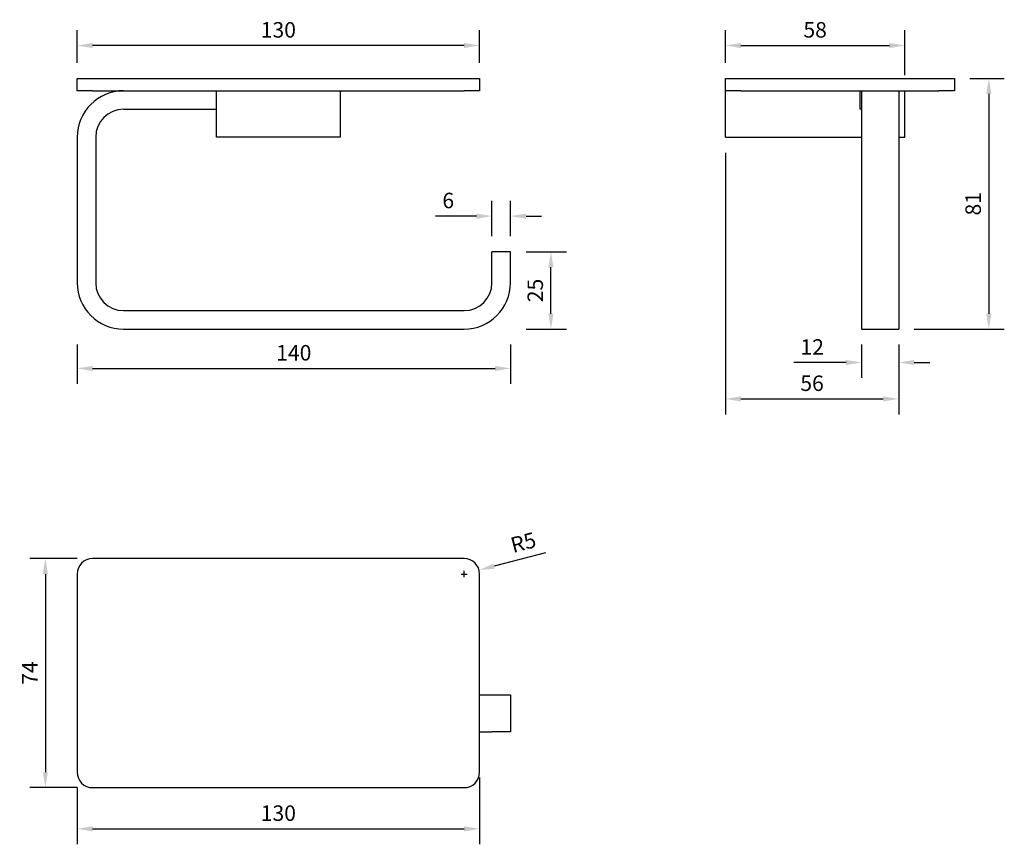
# Model space of a CAD drawing. Units: millimetres. Extents: x 820 to 2168, y 937 to 1378.
# Drawn here: x 820 to 1139, y 937 to 1203 of the extents above; entities that cross this region are included whole.
import ezdxf

# ---------------------------------------------------------------- set-up
doc = ezdxf.new("R2010")
doc.units = ezdxf.units.MM
doc.header["$LTSCALE"] = 10
doc.layers.add('Dims', color=7, linetype='Continuous', lineweight=9)
doc.layers.add('Part', color=7, linetype='Continuous', lineweight=30)
doc.styles.add('Products', font='calibri.ttf')
doc.dimstyles.new('rba-product-dims', dxfattribs={"dimtxt": 20, "dimasz": 20, "dimexe": 20, "dimexo": 10, "dimgap": 10, "dimtad": 1, "dimdec": 0, "dimzin": 0, "dimdsep": 46, "dimtxsty": 'Products', "dimcen": 10, "dimadec": 0, "dimazin": 0, "dimtfac": 1, "dimtdec": 0, "dimtofl": 0, "dimtmove": 0, "dimatfit": 3, "dimfxl": 1, "dimtolj": 1, "dimtzin": 0, "dimarcsym": 0})

# ---------------------------------------------------------------- blocks, each defined once
blk = doc.blocks.new('*D4')
at = {"layer": 'Dims', "color": 0, "lineweight": -2, "transparency": 16777216}
for p, q in [((839.02, 1098.14), (839.02, 1085.46)), ((979.02, 1098.14), (979.02, 1085.46)), ((844.02, 1090.46), (974.02, 1090.46))]:
    blk.add_line(p, q, dxfattribs=at)
at = {"layer": 'Dims', "color": 0, "transparency": 16777216}
for points in [[(844.02, 1091.29), (844.02, 1089.62), (839.02, 1090.46)], [(974.02, 1091.29), (974.02, 1089.62), (979.02, 1090.46)]]:
    blk.add_solid(points, dxfattribs=at)
at = {"layer": 'Dims', "color": 0, "transparency": 16777216, "insert": (909.02, 1095.52), "char_height": 5, "attachment_point": 5, "style": 'Products'}
blk.add_mtext('\\A1;140', dxfattribs=at)
blk = doc.blocks.new('*D7')
at = {"layer": 'Dims', "color": 0, "lineweight": -2, "transparency": 16777216}
for p, q in [((839.02, 1029.06), (823.76, 1029.06)), ((828.76, 1024.06), (828.76, 960.06)), ((839.02, 955.06), (823.76, 955.06))]:
    blk.add_line(p, q, dxfattribs=at)
at = {"layer": 'Dims', "color": 0, "transparency": 16777216}
for points in [[(827.93, 1024.06), (829.59, 1024.06), (828.76, 1029.06)], [(827.93, 960.06), (829.59, 960.06), (828.76, 955.06)]]:
    blk.add_solid(points, dxfattribs=at)
at = {"layer": 'Dims', "color": 0, "transparency": 16777216, "insert": (823.75, 992.06), "char_height": 5, "attachment_point": 5, "rotation": 90, "style": 'Products'}
blk.add_mtext('\\A1;74', dxfattribs=at)
blk = doc.blocks.new('*D8')
at = {"layer": 'Dims', "color": 0, "lineweight": -2, "transparency": 16777216}
for p, q in [((969.02, 958.31), (969.02, 936.77)), ((839.02, 955.06), (839.02, 936.77)), ((844.02, 941.77), (964.02, 941.77))]:
    blk.add_line(p, q, dxfattribs=at)
at = {"layer": 'Dims', "color": 0, "transparency": 16777216}
for points in [[(844.02, 942.6), (844.02, 940.93), (839.02, 941.77)], [(964.02, 942.6), (964.02, 940.93), (969.02, 941.77)]]:
    blk.add_solid(points, dxfattribs=at)
at = {"layer": 'Dims', "color": 0, "transparency": 16777216, "insert": (904.02, 946.83), "char_height": 5, "attachment_point": 5, "style": 'Products'}
blk.add_mtext('\\A1;130', dxfattribs=at)
blk = doc.blocks.new('*D10')
at = {"layer": 'Dims', "color": 0, "lineweight": -2, "transparency": 16777216}
for p, q in [((839.02, 1189.14), (839.02, 1199.75)), ((969.02, 1189.14), (969.02, 1199.75)), ((964.02, 1194.75), (844.02, 1194.75))]:
    blk.add_line(p, q, dxfattribs=at)
at = {"layer": 'Dims', "color": 0, "transparency": 16777216}
for points in [[(844.02, 1195.58), (844.02, 1193.91), (839.02, 1194.75)], [(964.02, 1195.58), (964.02, 1193.91), (969.02, 1194.75)]]:
    blk.add_solid(points, dxfattribs=at)
at = {"layer": 'Dims', "color": 0, "transparency": 16777216, "insert": (904.02, 1199.81), "char_height": 5, "attachment_point": 5, "style": 'Products'}
blk.add_mtext('\\A1;130', dxfattribs=at)
blk = doc.blocks.new('*D11')
at = {"layer": 'Dims', "color": 0, "lineweight": -2, "transparency": 16777216}
for p, q in [((1127.41, 1184.14), (1138.51, 1184.14)), ((1133.51, 1179.14), (1133.51, 1108.14)), ((1109.41, 1103.14), (1138.51, 1103.14))]:
    blk.add_line(p, q, dxfattribs=at)
at = {"layer": 'Dims', "color": 0, "transparency": 16777216}
for points in [[(1132.68, 1179.14), (1134.35, 1179.14), (1133.51, 1184.14)], [(1132.68, 1108.14), (1134.35, 1108.14), (1133.51, 1103.14)]]:
    blk.add_solid(points, dxfattribs=at)
at = {"layer": 'Dims', "color": 0, "transparency": 16777216, "insert": (1128.45, 1143.64), "char_height": 5, "attachment_point": 5, "rotation": 90, "style": 'Products'}
blk.add_mtext('\\A1;81', dxfattribs=at)
blk = doc.blocks.new('*D12')
at = {"layer": 'Dims', "color": 0, "lineweight": -2, "transparency": 16777216}
for p, q in [((1048.41, 1160.14), (1048.41, 1075.62)), ((1104.41, 1098.14), (1104.41, 1075.62)), ((1053.41, 1080.62), (1099.41, 1080.62))]:
    blk.add_line(p, q, dxfattribs=at)
at = {"layer": 'Dims', "color": 0, "transparency": 16777216}
for points in [[(1053.41, 1081.46), (1053.41, 1079.79), (1048.41, 1080.62)], [(1099.41, 1081.46), (1099.41, 1079.79), (1104.41, 1080.62)]]:
    blk.add_solid(points, dxfattribs=at)
at = {"layer": 'Dims', "color": 0, "transparency": 16777216, "insert": (1076.41, 1085.68), "char_height": 5, "attachment_point": 5, "style": 'Products'}
blk.add_mtext('\\A1;56', dxfattribs=at)
blk = doc.blocks.new('*D13')
at = {"layer": 'Dims', "color": 0, "lineweight": -2, "transparency": 16777216}
for p, q in [((1092.41, 1098.14), (1092.41, 1087.38)), ((1104.41, 1098.14), (1104.41, 1087.38)), ((1087.41, 1092.38), (1070.53, 1092.38)), ((1109.41, 1092.38), (1114.41, 1092.38))]:
    blk.add_line(p, q, dxfattribs=at)
at = {"layer": 'Dims', "color": 0, "transparency": 16777216}
for points in [[(1087.41, 1093.21), (1087.41, 1091.54), (1092.41, 1092.38)], [(1109.41, 1093.21), (1109.41, 1091.54), (1104.41, 1092.38)]]:
    blk.add_solid(points, dxfattribs=at)
at = {"layer": 'Dims', "color": 0, "transparency": 16777216, "insert": (1076.47, 1097.4), "char_height": 5, "attachment_point": 5, "style": 'Products'}
blk.add_mtext('\\A1;12', dxfattribs=at)
blk = doc.blocks.new('*D14')
at = {"layer": 'Dims', "color": 0, "lineweight": -2, "transparency": 16777216}
for p, q in [((1048.41, 1189.14), (1048.41, 1199.75)), ((1106.41, 1185.14), (1106.41, 1199.75)), ((1053.41, 1194.75), (1101.41, 1194.75))]:
    blk.add_line(p, q, dxfattribs=at)
at = {"layer": 'Dims', "color": 0, "transparency": 16777216}
for points in [[(1053.41, 1195.58), (1053.41, 1193.91), (1048.41, 1194.75)], [(1101.41, 1195.58), (1101.41, 1193.91), (1106.41, 1194.75)]]:
    blk.add_solid(points, dxfattribs=at)
at = {"layer": 'Dims', "color": 0, "transparency": 16777216, "insert": (1077.41, 1199.81), "char_height": 5, "attachment_point": 5, "style": 'Products'}
blk.add_mtext('\\A1;58', dxfattribs=at)
blk = doc.blocks.new('*D17')
at = {"layer": 'Dims', "color": 0, "lineweight": -3, "transparency": 16777216}
blk.add_line((990.28, 1030.92), (973.7, 1026.59), dxfattribs=at)
at = {"layer": 'Dims', "color": 0, "lineweight": -2, "transparency": 16777216}
for p, q in [((964.02, 1023.06), (964.02, 1025.06)), ((963.02, 1024.06), (965.02, 1024.06))]:
    blk.add_line(p, q, dxfattribs=at)
at = {"layer": 'Dims', "color": 0, "transparency": 16777216}
blk.add_solid([(973.48, 1027.39), (973.91, 1025.78), (968.86, 1025.32)], dxfattribs=at)
at = {"layer": 'Dims', "color": 0, "transparency": 16777216, "insert": (983.14, 1034.26), "char_height": 5, "attachment_point": 5, "rotation": 14.6386, "style": 'Products'}
blk.add_mtext('\\A1;R5', dxfattribs=at)
blk = doc.blocks.new('*D18')
at = {"layer": 'Dims', "color": 0, "lineweight": -2, "transparency": 16777216}
for p, q in [((973.02, 1133.14), (973.02, 1144.64)), ((979.02, 1133.14), (979.02, 1144.64)), ((968.02, 1139.64), (954.75, 1139.64)), ((984.02, 1139.64), (989.02, 1139.64))]:
    blk.add_line(p, q, dxfattribs=at)
at = {"layer": 'Dims', "color": 0, "transparency": 16777216}
for points in [[(968.02, 1140.47), (968.02, 1138.81), (973.02, 1139.64)], [(984.02, 1140.47), (984.02, 1138.81), (979.02, 1139.64)]]:
    blk.add_solid(points, dxfattribs=at)
at = {"layer": 'Dims', "color": 0, "transparency": 16777216, "insert": (958.89, 1144.7), "char_height": 5, "attachment_point": 5, "style": 'Products'}
blk.add_mtext('\\A1;6', dxfattribs=at)
blk = doc.blocks.new('*D19')
at = {"layer": 'Dims', "color": 0, "lineweight": -2, "transparency": 16777216}
for p, q in [((984.02, 1128.14), (997.06, 1128.14)), ((992.06, 1108.14), (992.06, 1123.14)), ((984.02, 1103.14), (997.06, 1103.14))]:
    blk.add_line(p, q, dxfattribs=at)
at = {"layer": 'Dims', "color": 0, "transparency": 16777216}
for points in [[(991.23, 1123.14), (992.89, 1123.14), (992.06, 1128.14)], [(991.23, 1108.14), (992.89, 1108.14), (992.06, 1103.14)]]:
    blk.add_solid(points, dxfattribs=at)
at = {"layer": 'Dims', "color": 0, "transparency": 16777216, "insert": (987, 1115.64), "char_height": 5, "attachment_point": 5, "rotation": 90, "style": 'Products'}
blk.add_mtext('\\A1;25', dxfattribs=at)

msp = doc.modelspace()

# ---------------------------------------------------------------- linework, layer by layer
at = {"layer": 'Part'}
for p, q in [((839.02, 1180.14), (839.02, 1184.14)), ((839.02, 1184.14), (844.02, 1184.14)), ((844.02, 1184.14), (964.02, 1184.14)), ((964.02, 1184.14), (969.02, 1184.14)), ((969.02, 1184.14), (969.02, 1180.14)), ((1048.41, 1180.14), (1048.41, 1184.14)), ((1048.41, 1184.14), (1053.41, 1184.14)), ((1053.41, 1184.14), (1117.41, 1184.14)), ((1117.41, 1184.14), (1122.41, 1184.14)), ((1122.41, 1184.14), (1122.41, 1180.14)), ((844.02, 1180.14), (839.02, 1180.14)), ((844.02, 1180.14), (964.02, 1180.14)), ((884.02, 1165.14), (884.02, 1180.14)), ((924.02, 1180.14), (924.02, 1165.14)), ((969.02, 1180.14), (964.02, 1180.14)), ((1048.41, 1165.14), (1048.41, 1180.14)), ((1053.41, 1180.14), (1048.41, 1180.14)), ((1053.41, 1180.14), (1117.41, 1180.14)), ((1091.91, 1174.14), (1091.91, 1180.14)), ((1092.41, 1180.14), (1092.41, 1165.14)), ((1104.41, 1180.14), (1104.41, 1165.14)), ((1106.41, 1165.14), (1106.41, 1180.14)), ((1122.41, 1180.14), (1117.41, 1180.14)), ((854.02, 1174.14), (884.02, 1174.14)), ((1092.41, 1174.14), (1091.91, 1174.14)), ((839.02, 1165.14), (839.02, 1118.14)), ((845.02, 1165.14), (845.02, 1118.14)), ((924.02, 1165.14), (884.02, 1165.14)), ((1048.41, 1165.14), (1092.41, 1165.14)), ((1092.41, 1165.14), (1092.41, 1118.14)), ((1104.41, 1165.14), (1104.41, 1118.14)), ((1104.41, 1165.14), (1106.41, 1165.14)), ((973.02, 1118.14), (973.02, 1128.14)), ((979.02, 1128.14), (973.02, 1128.14)), ((979.02, 1118.14), (979.02, 1128.14)), ((1092.41, 1118.14), (1092.41, 1103.14)), ((1104.41, 1118.14), (1104.41, 1103.14)), ((854.02, 1109.14), (964.02, 1109.14)), ((854.02, 1103.14), (964.02, 1103.14)), ((1092.41, 1103.14), (1104.41, 1103.14)), ((964.02, 1029.06), (844.02, 1029.06)), ((839.02, 1024.06), (839.02, 960.06)), ((969.02, 960.06), (969.02, 1024.06)), ((969.02, 985.06), (973.02, 985.06)), ((973.02, 985.06), (979.02, 985.06)), ((979.02, 985.06), (979.02, 973.06)), ((969.02, 973.06), (973.02, 973.06)), ((979.02, 973.06), (973.02, 973.06)), ((844.02, 955.06), (964.02, 955.06))]:
    msp.add_line(p, q, dxfattribs=at)
for centre, radius, start, end in [((854.02, 1165.14), 15, 90, 180), ((854.02, 1165.14), 9, 90, 180), ((854.02, 1118.14), 15, 180, 270), ((854.02, 1118.14), 9, 180, 270), ((964.02, 1118.14), 15, 270, 0), ((964.02, 1118.14), 9, 270, 0), ((844.02, 1024.06), 5, 90, 180), ((964.02, 1024.06), 5, 0, 90), ((844.02, 960.06), 5, 180, 270), ((964.02, 960.06), 5, 270, 0)]:
    msp.add_arc(centre, radius, start, end, dxfattribs=at)

# ---------------------------------------------------------------- dimensions: what is measured, and where the dimension line sits
at = {"layer": 'Dims'}
for base, p1, p2, picture, middle in [((839.02, 1194.75), (969.02, 1184.14), (839.02, 1184.14), '*D10', (904.02, 1199.81)), ((1106.41, 1194.75), (1048.41, 1184.14), (1106.41, 1180.14), '*D14', (1077.41, 1199.81)), ((1104.41, 1080.62), (1048.41, 1165.14), (1104.41, 1103.14), '*D12', (1076.41, 1085.68)), ((979.02, 1090.46), (839.02, 1103.14), (979.02, 1103.14), '*D4', (909.02, 1095.52)), ((969.02, 941.77), (839.02, 960.06), (969.02, 963.31), '*D8', (904.02, 946.83))]:
    dim = msp.add_linear_dim(base=base, p1=p1, p2=p2, dimstyle='rba-product-dims', override={"dimtxt": 5, "dimasz": 5, "dimexe": 5, "dimexo": 5, "dimgap": 2.5}, dxfattribs=at)
    dim.commit()
    dim.dimension.update_dxf_attribs({"geometry": picture, "text_midpoint": middle})
for base, p1, p2, angle, picture, middle in [((1133.51, 1103.14), (1122.41, 1184.14), (1104.41, 1103.14), 90, '*D11', (1128.45, 1143.64)), ((973.02, 1139.64), (979.02, 1128.14), (973.02, 1128.14), 180, '*D18', (958.89, 1144.7)), ((992.06, 1128.14), (979.02, 1103.14), (979.02, 1128.14), 90, '*D19', (987, 1115.64)), ((828.76, 955.06), (844.02, 1029.06), (844.02, 955.06), 90, '*D7', (823.75, 992.06))]:
    dim = msp.add_linear_dim(base=base, p1=p1, p2=p2, angle=angle, dimstyle='rba-product-dims', override={"dimtxt": 5, "dimasz": 5, "dimexe": 5, "dimexo": 5, "dimgap": 2.5}, dxfattribs=at)
    dim.commit()
    dim.dimension.update_dxf_attribs({"geometry": picture, "text_midpoint": middle})
dim = msp.add_linear_dim(base=(1092.41, 1092.38), p1=(1104.41, 1103.14), p2=(1092.41, 1103.14), dimstyle='rba-product-dims', override={"dimtxt": 5, "dimasz": 5, "dimexe": 5, "dimexo": 5, "dimgap": 2.5}, dxfattribs=at)
dim.commit()
dim.dimension.update_dxf_attribs({"geometry": '*D13', "text_midpoint": (1076.47, 1092.38), "dimtype": 160})
dim = msp.add_radius_dim(center=(964.02, 1024.06), mpoint=(968.86, 1025.32), dimstyle='rba-product-dims', override={"dimtxt": 5, "dimasz": 5, "dimexe": 5, "dimexo": 5, "dimgap": 2.5, "dimcen": 1, "dimlwd": 65533}, dxfattribs=at)
dim.commit()
dim.dimension.update_dxf_attribs({"geometry": '*D17', "text_midpoint": (983.14, 1034.26)})

doc.saveas('drawing.dxf')
